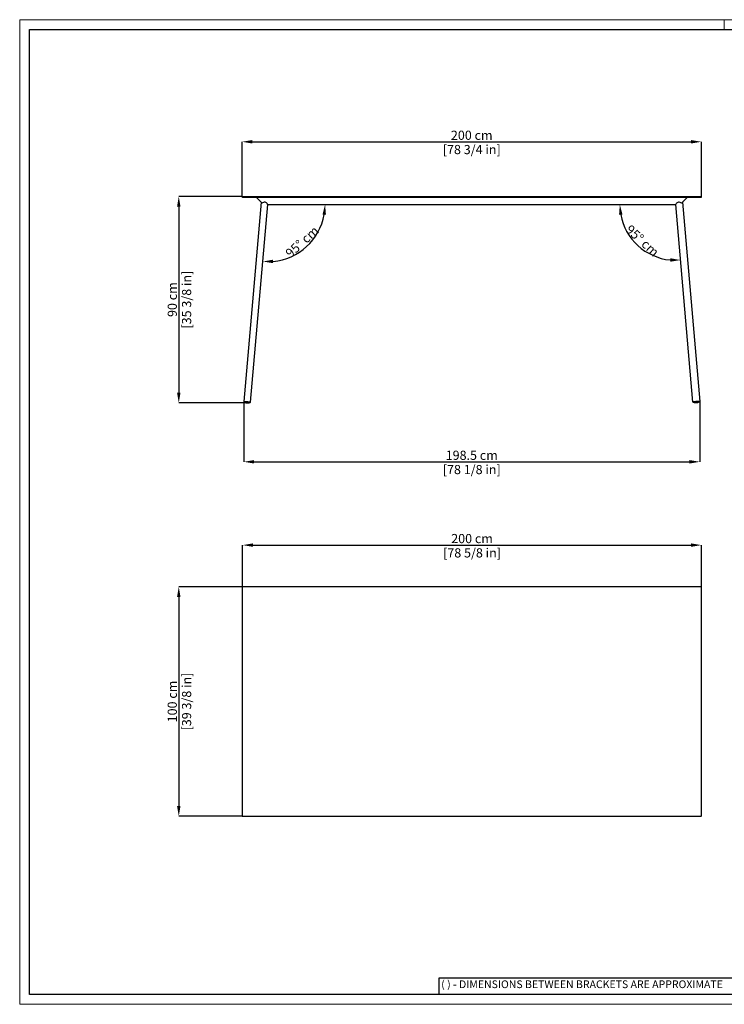
# Model space of a CAD drawing. Units: millimetres. Extents: x 0 to 6135, y 0 to 4289.
# Drawn here: x 0 to 3068, y 0 to 4289 of the extents above; entities that cross this region are included whole.
import ezdxf

# ---------------------------------------------------------------- set-up
doc = ezdxf.new("R2010")
doc.units = ezdxf.units.MM
doc.layers.add('CARTIGLIO', color=7, linetype='Continuous', lineweight=13)
doc.layers.add('QUOTE', color=251, linetype='Continuous', lineweight=5)
doc.layers.add('OGGETTO', color=7, linetype='Continuous')
doc.styles.add('ARIAL', font='Arial')
doc.styles.add('SLDTEXTSTYLE0', font='arial.ttf')
doc.dimstyles.new('Quotatura  scala 1_15', dxfattribs={"dimtxt": 40, "dimasz": 45, "dimexe": 0, "dimexo": 3, "dimgap": 8, "dimtad": 1, "dimlfac": 0.1, "dimrnd": 0.5, "dimzin": 12, "dimdsep": 46, "dimtxsty": 'ARIAL', "dimcen": 0.09, "dimclrd": 256, "dimclre": 251, "dimadec": 0, "dimazin": 3, "dimtfac": 1, "dimtofl": 0, "dimtmove": 0, "dimatfit": 3, "dimfxl": 1, "dimfrac": 2, "dimtolj": 1, "dimtzin": 12, "dimarcsym": 0})

# ---------------------------------------------------------------- blocks, each defined once
blk = doc.blocks.new('*D5')
at = {"layer": 'Defpoints', "color": 0}
for p in [(970.5, 1819.1), (692.6, 819.1), (970.5, 819.1)]:
    blk.add_point(p, dxfattribs=at)
at = {"layer": 'QUOTE', "color": 251, "lineweight": -2}
for p, q in [((967.5, 1819.1), (692.6, 1819.1)), ((967.5, 819.1), (692.6, 819.1))]:
    blk.add_line(p, q, dxfattribs=at)
at = {"layer": 'QUOTE', "lineweight": -2}
blk.add_line((692.6, 1774.1), (692.6, 864.1), dxfattribs=at)
at = {"layer": 'QUOTE'}
for points in [[(700.1, 1774.1), (685.1, 1774.1), (692.6, 1819.1)], [(685.1, 864.1), (700.1, 864.1), (692.6, 819.1)]]:
    blk.add_solid(points, dxfattribs=at)
at = {"layer": 'QUOTE', "color": 0, "char_height": 40, "attachment_point": 5, "rotation": 90, "style": 'ARIAL'}
for s, insert in [('\\A1;[39 3/8 in]', (726.5, 1319.1)), ('\\A1;100 cm', (664.2, 1319.1))]:
    blk.add_mtext(s, dxfattribs=dict(at, insert=insert))
blk = doc.blocks.new('*D6')
at = {"layer": 'Defpoints', "color": 0}
for p in [(2968, 2000.5), (970.5, 1819.1), (2968, 1816.6)]:
    blk.add_point(p, dxfattribs=at)
at = {"layer": 'QUOTE', "color": 251, "lineweight": -2}
for p, q in [((970.5, 1822.1), (970.5, 2000.5)), ((2968, 1819.6), (2968, 2000.5))]:
    blk.add_line(p, q, dxfattribs=at)
at = {"layer": 'QUOTE', "lineweight": -2}
blk.add_line((1015.5, 2000.5), (2923, 2000.5), dxfattribs=at)
at = {"layer": 'QUOTE'}
for points in [[(1015.5, 2008), (1015.5, 1993), (970.5, 2000.5)], [(2923, 1993), (2923, 2008), (2968, 2000.5)]]:
    blk.add_solid(points, dxfattribs=at)
at = {"layer": 'QUOTE', "color": 0, "char_height": 40, "attachment_point": 5, "style": 'ARIAL'}
for s, insert in [('\\A1;200 cm', (1969.3, 2029)), ('\\A1;[78 5/8 in]', (1969.3, 1966.7))]:
    blk.add_mtext(s, dxfattribs=dict(at, insert=insert))
blk = doc.blocks.new('*D7')
at = {"layer": 'Defpoints', "color": 0}
for p in [(2968, 3757.6), (968, 3517.9), (2968, 3517.9)]:
    blk.add_point(p, dxfattribs=at)
at = {"layer": 'QUOTE', "color": 251, "lineweight": -2}
for p, q in [((968, 3520.9), (968, 3757.6)), ((2968, 3520.9), (2968, 3757.6))]:
    blk.add_line(p, q, dxfattribs=at)
at = {"layer": 'QUOTE', "lineweight": -2}
blk.add_line((1013, 3757.6), (2923, 3757.6), dxfattribs=at)
at = {"layer": 'QUOTE'}
for points in [[(1013, 3765.1), (1013, 3750.1), (968, 3757.6)], [(2923, 3750.1), (2923, 3765.1), (2968, 3757.6)]]:
    blk.add_solid(points, dxfattribs=at)
at = {"layer": 'QUOTE', "color": 0, "char_height": 40, "attachment_point": 5, "style": 'ARIAL'}
for s, insert in [('\\A1;200 cm', (1968, 3786)), ('\\A1;[78 3/4 in]', (1968, 3723.7))]:
    blk.add_mtext(s, dxfattribs=dict(at, insert=insert))
blk = doc.blocks.new('*D8')
at = {"layer": 'Defpoints', "color": 0}
for p in [(970, 3519.9), (692.6, 2619.9), (989.9, 2619.9)]:
    blk.add_point(p, dxfattribs=at)
at = {"layer": 'QUOTE', "color": 251, "lineweight": -2}
for p, q in [((967, 3519.9), (692.6, 3519.9)), ((986.9, 2619.9), (692.6, 2619.9))]:
    blk.add_line(p, q, dxfattribs=at)
at = {"layer": 'QUOTE', "lineweight": -2}
blk.add_line((692.6, 3474.9), (692.6, 2664.9), dxfattribs=at)
at = {"layer": 'QUOTE'}
for points in [[(700.1, 3474.9), (685.1, 3474.9), (692.6, 3519.9)], [(685.1, 2664.9), (700.1, 2664.9), (692.6, 2619.9)]]:
    blk.add_solid(points, dxfattribs=at)
at = {"layer": 'QUOTE', "color": 0, "char_height": 40, "attachment_point": 5, "rotation": 90, "style": 'ARIAL'}
for s, insert in [('\\A1;[35 3/8 in]', (726.5, 3069.9)), ('\\A1;90 cm', (664.2, 3069.9))]:
    blk.add_mtext(s, dxfattribs=dict(at, insert=insert))
blk = doc.blocks.new('*D11')
at = {"layer": 'Defpoints', "color": 0}
for p in [(1079.6, 3484.9), (1080, 3484.9), (2856.4, 3484.9), (1192.2, 3261.8), (1005.2, 2623.2)]:
    blk.add_point(p, dxfattribs=at)
at = {"layer": 'QUOTE', "lineweight": -2}
blk.add_arc((1080, 3484.9), 249.8, 275.3751, 349.6628, dxfattribs=at)
at = {"layer": 'QUOTE'}
for points in [[(1333.2, 3439.4), (1318.2, 3440.8), (1329.7, 3484.9)], [(1103.3, 3243.8), (1103.4, 3228.8), (1058.4, 3236.1)]]:
    blk.add_solid(points, dxfattribs=at)
at = {"layer": 'QUOTE', "color": 0, "insert": (1229.4, 3322), "char_height": 40, "attachment_point": 5, "rotation": 42.519, "style": 'ARIAL'}
blk.add_mtext('\\A1;95%%d cm\\P', dxfattribs=at)
blk = doc.blocks.new('*D12')
at = {"layer": 'Defpoints', "color": 0}
for p in [(1079.6, 3484.9), (2856.1, 3484.9), (2856.4, 3484.9), (2648.8, 3357.1), (2930.9, 2623.2)]:
    blk.add_point(p, dxfattribs=at)
at = {"layer": 'QUOTE', "lineweight": -2}
blk.add_arc((2856.1, 3484.9), 243.5, 190.6034, 264.3586, dxfattribs=at)
at = {"layer": 'QUOTE'}
for points in [[(2624.2, 3440.8), (2609.3, 3439.4), (2612.6, 3484.9)], [(2832.1, 3235.1), (2832.2, 3250.1), (2877.1, 3242.3)]]:
    blk.add_solid(points, dxfattribs=at)
at = {"layer": 'QUOTE', "color": 0, "insert": (2710.9, 3326.6), "char_height": 40, "attachment_point": 5, "rotation": 317.481, "style": 'ARIAL'}
blk.add_mtext('\\A1;95%%d cm\\P', dxfattribs=at)
blk = doc.blocks.new('*D13')
at = {"layer": 'Defpoints', "color": 0}
for p in [(975.3, 2625.7), (2960.8, 2625.7), (2960.8, 2363.4)]:
    blk.add_point(p, dxfattribs=at)
at = {"layer": 'QUOTE', "color": 251, "lineweight": -2}
for p, q in [((975.3, 2622.7), (975.3, 2363.4)), ((2960.8, 2622.7), (2960.8, 2363.4))]:
    blk.add_line(p, q, dxfattribs=at)
at = {"layer": 'QUOTE', "lineweight": -2}
blk.add_line((1020.3, 2363.4), (2915.8, 2363.4), dxfattribs=at)
at = {"layer": 'QUOTE'}
for points in [[(1020.3, 2370.9), (1020.3, 2355.9), (975.3, 2363.4)], [(2915.8, 2355.9), (2915.8, 2370.9), (2960.8, 2363.4)]]:
    blk.add_solid(points, dxfattribs=at)
at = {"layer": 'QUOTE', "color": 0, "char_height": 40, "attachment_point": 5, "style": 'ARIAL'}
for s, insert in [('\\A1;198.5 cm', (1968, 2391.8)), ('\\A1;[78 1/8 in]', (1968, 2329.6))]:
    blk.add_mtext(s, dxfattribs=dict(at, insert=insert))

msp = doc.modelspace()

# ---------------------------------------------------------------- linework, layer by layer
at = {"color": 7, "linetype": 'Continuous', "lineweight": 25}
msp.add_lwpolyline([(970.528, 819.147), (2965.528, 819.147, 0.41421356), (2968.028, 821.647), (2968.028, 1816.647, 0.41421356), (2965.528, 1819.147), (970.528, 1819.147, 0.41421356), (968.028, 1816.647), (968.028, 821.647, 0.41421356)], format="xyb", close=True, dxfattribs=at)
at = {"layer": 'CARTIGLIO', "lineweight": 15}
for p, q in [((0, 4289.451), (6135, 4289.451)), ((0, 0), (0, 4289.451)), ((3067.5, 4246.669), (3067.5, 4289.451)), ((6135, 0), (0, 0))]:
    msp.add_line(p, q, dxfattribs=at)
at = {"layer": 'CARTIGLIO', "lineweight": 30}
for p, q in [((42.782, 4246.669), (6092.218, 4246.669)), ((42.782, 42.782), (42.782, 4246.669)), ((3192.782, 114.085), (1825.137, 114.085)), ((1825.137, 114.085), (1825.137, 42.782)), ((6092.218, 42.782), (42.782, 42.782))]:
    msp.add_line(p, q, dxfattribs=at)
at = {"layer": 'OGGETTO'}
for p, q in [((970.028, 3519.917), (2966.028, 3519.917)), ((970.028, 3515.917), (2966.028, 3515.917)), ((1050.639, 3493.86), (975.28, 2625.789)), ((1005.157, 2623.155), (1079.977, 3484.922)), ((1079.608, 3484.922), (2856.447, 3484.922)), ((2930.898, 2623.155), (2856.078, 3484.922)), ((2885.416, 3493.86), (2960.775, 2625.789))]:
    msp.add_line(p, q, dxfattribs=at)
for points in [[(1079.023, 3485.507, 0.51821134), (1054.862, 3489.631), (1028.906, 3515.624)], [(2907.149, 3515.624), (2881.188, 3489.637, 0.51803149), (2857.032, 3485.507)]]:
    msp.add_lwpolyline(points, format="xyb", dxfattribs=at)
at = {"layer": 'OGGETTO', "flags": 128}
for points in [[(975.27, 2625.75), (975.28, 2625.789), (975.548, 2625.965), (976.166, 2626.105), (977.12, 2626.206), (978.386, 2626.264), (980.514, 2626.258), (982.913, 2626.213), (985.01, 2626.117), (987.231, 2625.98), (989.524, 2625.808), (991.833, 2625.602), (994.104, 2625.37), (996.281, 2625.115), (998.314, 2624.844), (1000.153, 2624.565), (1001.754, 2624.282), (1003.079, 2624.004), (1004.097, 2623.736), (1004.784, 2623.485), (1005.122, 2623.258), (1005.157, 2623.155)], [(2960.786, 2625.75), (2960.775, 2625.789), (2960.507, 2625.965), (2959.889, 2626.105), (2958.935, 2626.206), (2957.669, 2626.264), (2955.541, 2626.258), (2953.142, 2626.213), (2951.045, 2626.117), (2948.824, 2625.98), (2946.531, 2625.808), (2944.222, 2625.602), (2941.951, 2625.37), (2939.774, 2625.115), (2937.742, 2624.844), (2935.903, 2624.565), (2934.301, 2624.282), (2932.976, 2624.004), (2931.958, 2623.736), (2931.272, 2623.485), (2930.934, 2623.258), (2930.898, 2623.155)]]:
    msp.add_lwpolyline(points, dxfattribs=at)
at = {"layer": 'OGGETTO'}
for centre, start, end in [((1002.063, 2632.924), 270.66366, 282.925541), ((2933.993, 2632.924), 257.074459, 269.33634)]:
    msp.add_arc(centre, 10.7, start, end, dxfattribs=at)
for points, knots in [([(970.028, 3515.917), (969.766, 3515.917), (969.504, 3515.969), (969.02, 3516.17), (968.799, 3516.318), (968.428, 3516.688), (968.28, 3516.91), (968.08, 3517.394), (968.028, 3517.655), (968.028, 3518.179), (968.08, 3518.441), (968.28, 3518.924), (968.428, 3519.146), (968.799, 3519.516), (969.02, 3519.665), (969.504, 3519.865), (969.766, 3519.917), (970.028, 3519.917)], [0, 0, 0, 0, 0.125, 0.125, 0.25, 0.25, 0.375, 0.375, 0.5, 0.5, 0.625, 0.625, 0.75, 0.75, 0.875, 0.875, 1, 1, 1, 1]), ([(2966.028, 3515.917), (2966.289, 3515.917), (2966.551, 3515.969), (2967.035, 3516.17), (2967.257, 3516.318), (2967.627, 3516.688), (2967.775, 3516.91), (2967.976, 3517.394), (2968.028, 3517.655), (2968.028, 3518.179), (2967.976, 3518.441), (2967.775, 3518.924), (2967.627, 3519.146), (2967.257, 3519.516), (2967.035, 3519.665), (2966.551, 3519.865), (2966.289, 3519.917), (2966.028, 3519.917)], [0, 0, 0, 0, 0.125, 0.125, 0.25, 0.25, 0.375, 0.375, 0.5, 0.5, 0.625, 0.625, 0.75, 0.75, 0.875, 0.875, 1, 1, 1, 1]), ([(1079.608, 3484.922), (1079.54, 3484.922), (1079.416, 3484.947), (1079.205, 3485.168), (1079.072, 3485.416), (1079.023, 3485.507)], [0, 0, 0, 0, 0.28334062, 0.73418397, 1, 1, 1, 1]), ([(2856.447, 3484.922), (2856.523, 3484.919), (2856.639, 3484.947), (2856.85, 3485.168), (2856.983, 3485.416), (2857.032, 3485.507)], [0, 0, 0, 0, 0.28334062, 0.73418397, 1, 1, 1, 1]), ([(975.794, 2625.004), (975.93, 2624.936), (976.243, 2624.78), (977.009, 2624.556), (977.695, 2624.385), (978.113, 2624.298)], [2, 2, 2, 2, 2.26365196, 2.606317529, 2.986991158, 2.986991158, 2.986991158, 2.986991158]), ([(978.113, 2624.298), (978.246, 2624.192), (978.89, 2623.691), (980.094, 2622.912), (981.709, 2622.031), (983.298, 2621.335), (984.824, 2620.801), (986.274, 2620.408), (987.691, 2620.12), (989.211, 2619.906), (990.817, 2619.777), (992.524, 2619.749), (994.381, 2619.855), (996.544, 2620.18), (998.789, 2620.766), (1000.686, 2621.519), (1001.775, 2622.008), (1002.186, 2622.225)], [2.986991158, 2.986991158, 2.986991158, 2.986991158, 3.005779313, 3.077008346, 3.144747207, 3.208571262, 3.268050536, 3.32298255, 3.374249921, 3.427787809, 3.493117838, 3.55131987, 3.616964523, 3.698270552, 3.792346173, 3.87204814, 3.923373447, 3.923373447, 3.923373447, 3.923373447]), ([(1004.456, 2622.495), (1004.572, 2622.533), (1004.786, 2622.604), (1005.106, 2622.817), (1005.153, 2623.043), (1005.157, 2623.155)], [0, 0, 0, 0, 0.45749524, 0.84783391, 1, 1, 1, 1]), ([(2931.599, 2622.495), (2931.484, 2622.533), (2931.269, 2622.604), (2930.949, 2622.817), (2930.903, 2623.043), (2930.898, 2623.155)], [0, 0, 0, 0, 0.45749524, 0.84783391, 1, 1, 1, 1]), ([(2957.942, 2624.298), (2957.809, 2624.192), (2957.165, 2623.691), (2955.961, 2622.912), (2954.346, 2622.031), (2952.757, 2621.335), (2951.231, 2620.801), (2949.781, 2620.408), (2948.365, 2620.12), (2946.844, 2619.906), (2945.238, 2619.777), (2943.532, 2619.749), (2941.674, 2619.855), (2939.511, 2620.18), (2937.266, 2620.766), (2935.369, 2621.519), (2934.281, 2622.008), (2933.869, 2622.225)], [2.986991158, 2.986991158, 2.986991158, 2.986991158, 3.005779313, 3.077008346, 3.144747207, 3.208571262, 3.268050536, 3.32298255, 3.374249921, 3.427787809, 3.493117838, 3.55131987, 3.616964523, 3.698270552, 3.792346173, 3.87204814, 3.923373447, 3.923373447, 3.923373447, 3.923373447]), ([(2960.261, 2625.004), (2960.125, 2624.936), (2959.812, 2624.78), (2959.046, 2624.556), (2958.361, 2624.385), (2957.942, 2624.298)], [2, 2, 2, 2, 2.26365196, 2.606317529, 2.986991158, 2.986991158, 2.986991158, 2.986991158])]:
    msp.add_open_spline(points, degree=3, knots=knots, dxfattribs=at)
for points in [[(1028.199, 3515.917), (1028.461, 3515.917), (1028.721, 3515.81), (1028.906, 3515.624)], [(2907.856, 3515.917), (2907.594, 3515.917), (2907.334, 3515.81), (2907.149, 3515.624)], [(975.27, 2625.75), (975.305, 2625.588), (975.339, 2625.316), (975.582, 2625.12), (975.794, 2625.004)], [(2960.786, 2625.75), (2960.75, 2625.588), (2960.716, 2625.316), (2960.473, 2625.12), (2960.261, 2625.004)]]:
    msp.add_open_spline(points, degree=3, dxfattribs=at)

# ---------------------------------------------------------------- texts
at = {"layer": 'CARTIGLIO', "lineweight": 0, "insert": (1834.993, 104.161), "char_height": 33.55, "attachment_point": 1, "style": 'SLDTEXTSTYLE0'}
msp.add_mtext('{\\fArial|b0|i0|c0|p34;( ) - DIMENSIONS BETWEEN BRACKETS ARE APPROXIMATE}', dxfattribs=at)

# ---------------------------------------------------------------- dimensions: what is measured, and where the dimension line sits
at = {"layer": 'QUOTE'}
for base, p1, p2, picture, middle in [((2968.028, 3757.567), (968.028, 3517.917), (2968.028, 3517.917), '*D7', (1968.028, 3785.987)), ((2960.786, 2363.417), (975.27, 2625.75), (2960.786, 2625.75), '*D13', (1968.028, 2391.837)), ((2968.028, 2000.547), (970.528, 1819.147), (2968.028, 1816.647), '*D6', (1969.278, 2028.967))]:
    dim = msp.add_linear_dim(base=base, p1=p1, p2=p2, dimstyle='Quotatura  scala 1_15', override={"dimpost": ' cm\\X'}, dxfattribs=at)
    dim.commit()
    dim.dimension.update_dxf_attribs({"geometry": picture, "text_midpoint": middle})
for base, p1, p2, picture, middle in [((692.628, 2619.86), (970.028, 3519.917), (989.851, 2619.86), '*D8', (664.208, 3069.888)), ((692.628, 819.147), (970.528, 1819.147), (970.528, 819.147), '*D5', (664.208, 1319.147))]:
    dim = msp.add_linear_dim(base=base, p1=p1, p2=p2, angle=90, dimstyle='Quotatura  scala 1_15', override={"dimpost": ' cm\\X'}, dxfattribs=at)
    dim.commit()
    dim.dimension.update_dxf_attribs({"geometry": picture, "text_midpoint": middle})
for base, line1, line2, picture, middle in [((1192.168, 3261.777), ((1005.157, 2623.155), (1079.977, 3484.922)), ((1079.608, 3484.922), (2856.447, 3484.922)), '*D11', (1229.391, 3321.974)), ((2648.798, 3357.133), ((1079.608, 3484.922), (2856.447, 3484.922)), ((2930.898, 2623.155), (2856.078, 3484.922)), '*D12', (2710.891, 3326.584))]:
    dim = msp.add_angular_dim_2l(base=base, line1=line1, line2=line2, dimstyle='Quotatura  scala 1_15', override={"dimpost": ' cm\\X'}, dxfattribs=at)
    dim.commit()
    dim.dimension.update_dxf_attribs({"geometry": picture, "text_midpoint": middle})

doc.saveas('drawing.dxf')
